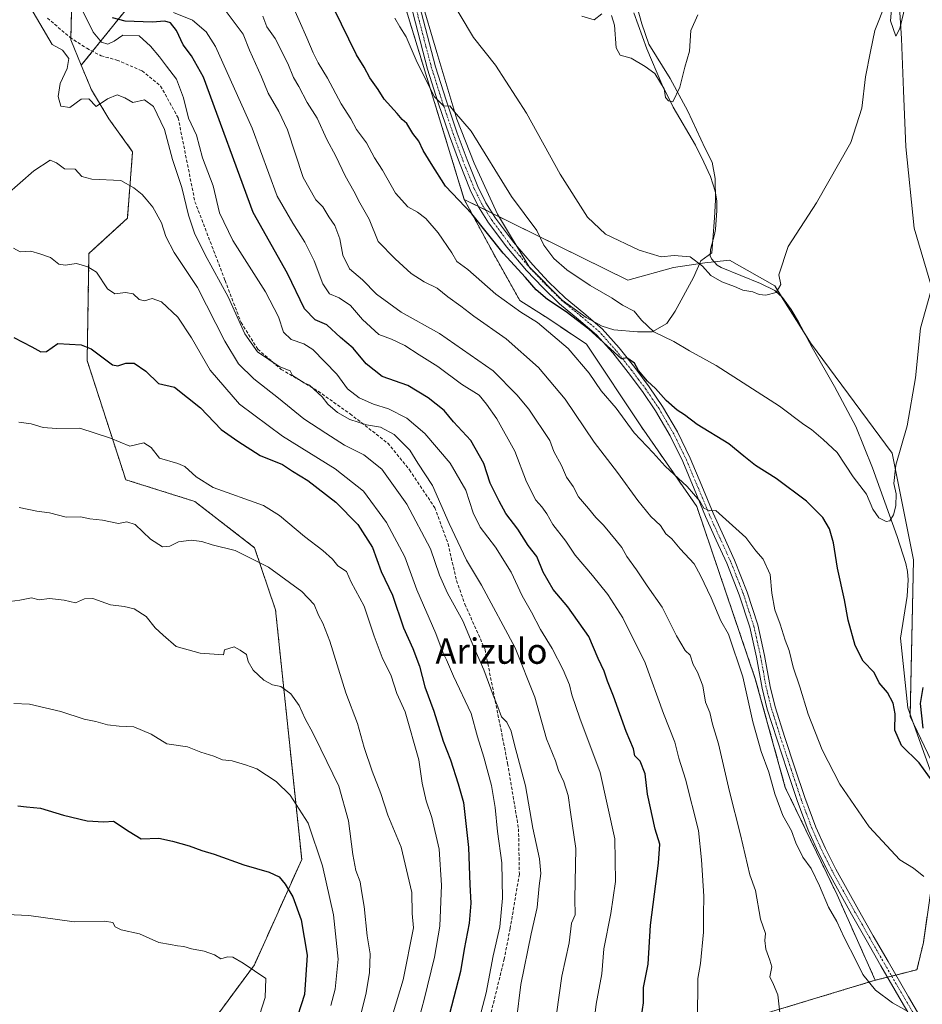
# Model space of a CAD drawing. Units: metres. Extents: x 590113 to 593552, y 4749843 to 4752202.
# Drawn here: x 590576 to 590861, y 4750367 to 4750678 of the extents above; entities that cross this region are included whole.
import ezdxf
from ezdxf.enums import TextEntityAlignment as Align

# ---------------------------------------------------------------- set-up
doc = ezdxf.new("R2010")
doc.units = ezdxf.units.M
doc.header["$MEASUREMENT"] = 0
for name, pattern in [('TRAZO_Y_PUNTO', [1, 0.5, -0.25, 0, -0.25]), ('TRAZOS', [0.75, 0.5, -0.25]), ('TRAZOSX2', [1.5, 1, -0.5])]:
    doc.linetypes.add(name, pattern=pattern)
for name, color, linetype, lineweight in [('Arbolado forestal', 92, 'TRAZOS', 0), ('Arbolado forestal CxS', 92, 'Continuous', 0), ('Camino', 19, 'Continuous', 0), ('Camino Cxs', 19, 'Continuous', 0), ('Camino eje', 39, 'TRAZO_Y_PUNTO', 13), ('Corriente natural lineal', 142, 'Continuous', 13), ('Curva de nivel maestra', 36, 'Continuous', 30), ('Curva de nivel normal', 36, 'Continuous', 0), ('Espacio natural protegido', 2, 'Continuous', 13), ('Espacio natural protegido CxS', 2, 'Continuous', 0), ('Pastizal CxS', 92, 'Continuous', 0), ('Senda', 19, 'TRAZOSX2', 0), ('Suelo desnudo', 252, 'Continuous', 0), ('Suelo desnudo CxS', 43, 'Continuous', 0), ('Texto cartográfico', 19, 'Continuous', 0)]:
    doc.layers.add(name, color=color, linetype=linetype, lineweight=lineweight)
doc.styles.add('Arial', font='arial.ttf', dxfattribs={"height": 0.2})

# ---------------------------------------------------------------- blocks, each defined once
blk = doc.blocks.new('*U150')
at = {"layer": 'Arbolado forestal CxS', "color": 92, "linetype": 'Continuous', "lineweight": 0}
blk.add_polyline3d([(590806.36, 4750362.89, 541.5), (590845.97, 4750374.86, 534.45), (590859.13, 4750378.2, 532.66), (590861.16, 4750386.82, 531.98)], dxfattribs=at)
blk = doc.blocks.new('*U190')
at = {"layer": 'Curva de nivel maestra', "color": 36, "linetype": 'Continuous', "lineweight": 30}
blk.add_polyline3d([(590574.1, 4750577.76, 575), (590579.77, 4750574.8, 575), (590582.64, 4750573.18, 575), (590584.44, 4750573.28, 575), (590588.03, 4750575.8, 575), (590595.32, 4750575.38, 575), (590598.52, 4750574.14, 575), (590605.28, 4750569.13, 575), (590606.9, 4750568.76, 575), (590609.42, 4750569.56, 575), (590612.1, 4750569.61, 575), (590615.77, 4750567.04, 575), (590619.79, 4750563.23, 575), (590624.82, 4750562.01, 575), (590633.03, 4750555.5, 575), (590639.51, 4750548.68, 575), (590644.84, 4750544.96, 575), (590651.9, 4750540.42, 575), (590658.85, 4750537.66, 575), (590662.05, 4750535.48, 575), (590666.87, 4750532.54, 575), (590675.7, 4750525.75, 575), (590682.65, 4750518.67, 575), (590687.26, 4750511.41, 575), (590690.04, 4750503.87, 575), (590693.6, 4750496.4, 575), (590697.08, 4750486.13, 575), (590700.06, 4750479.55, 575), (590702.18, 4750473.94, 575), (590703.82, 4750467.47, 575), (590706.67, 4750459.74, 575), (590709.59, 4750450.3, 575), (590711.92, 4750444.46, 575), (590714.36, 4750436.89, 575), (590715.97, 4750430.95, 575), (590717.63, 4750416.76, 575), (590718.04, 4750405.04, 575), (590718.35, 4750399.24, 575), (590717.82, 4750392.91, 575), (590716.28, 4750384.67, 575), (590715.04, 4750377.58, 575), (590711.45, 4750363.88, 575)], dxfattribs=at)

msp = doc.modelspace()

# ---------------------------------------------------------------- linework, layer by layer
at = {"layer": 'Arbolado forestal', "color": 92, "linetype": 'TRAZOS', "lineweight": 0}
for points in [[(590677.55, 4750743.3, 515.01), (590656.97, 4750730.4, 520.35), (590652.33, 4750704.59, 524.25), (590638.68, 4750699.36, 530.14), (590624.06, 4750691.49, 535.49), (590610.58, 4750682.49, 544.07), (590598.94, 4750668.03, 556.39), (590595.39, 4750663.61, 557.46)], [(590716.26, 4750621.28, 524.48), (590690.09, 4750706.63, 516.41), (590677.55, 4750743.3, 515.01)], [(590595.39, 4750663.61, 557.46), (590598.62, 4750655.84, 558.84), (590604.14, 4750646.67, 561.71), (590611.6, 4750636.35, 563.16), (590609.94, 4750615.34, 566.49), (590597.83, 4750604.24, 568.97), (590597.25, 4750570.4, 575.75), (590609.42, 4750532.84, 582.09), (590631.21, 4750525.96, 582.13), (590650.08, 4750511.38, 584), (590656.7, 4750491.73, 586.62), (590664.96, 4750413, 597.06), (590650.04, 4750379.75, 604.62), (590624.83, 4750345.57, 610.94), (590612.45, 4750319.99, 615.33), (590592.75, 4750277.93, 622.76), (590573, 4750242.46, 630.25), (590550.06, 4750228.7, 632.48), (590551.22, 4750212.57, 634.95), (590551.53, 4750208.36, 635.6)], [(590845.96, 4750374.86, 534.45), (590833.92, 4750401.81, 533.95), (590817.58, 4750435.7, 533.92), (590808.11, 4750470.01, 533.61), (590789.63, 4750524.39, 530.57), (590772.15, 4750549.56, 528.77), (590754.86, 4750575.56, 527.27), (590742.98, 4750583.59, 528), (590733.83, 4750589.36, 528.42), (590725.77, 4750603.66, 525.94), (590716.26, 4750621.28, 524.48)], [(590845.96, 4750374.86, 534.45), (590849.83, 4750375.84, 533.94), (590851.14, 4750376.17, 533.79), (590852.46, 4750376.51, 533.66), (590859.13, 4750378.2, 532.66), (590861.16, 4750386.82, 531.98), (590863.04, 4750399.99, 530.6), (590864.42, 4750409.62, 528.75), (590866.25, 4750409.47, 528.08), (590870.82, 4750409.09, 528.54), (590872.76, 4750408.92, 528.97)], [(590699.09, 4750192.06, 574.66), (590712.61, 4750197.46, 570.13), (590714.18, 4750218.98, 566.91), (590734.3, 4750242.19, 561.7), (590757.91, 4750280.4, 553.64), (590785.33, 4750340.26, 545.33), (590806.36, 4750362.89, 541.5), (590845.96, 4750374.86, 534.45)], [(590699.09, 4750192.06, 574.66), (590712.61, 4750197.46, 570.13), (590714.18, 4750218.98, 566.91), (590734.3, 4750242.19, 561.7), (590757.91, 4750280.4, 553.64), (590785.33, 4750340.26, 545.33), (590806.36, 4750362.89, 541.5), (590845.96, 4750374.86, 534.45)]]:
    msp.add_polyline3d(points, dxfattribs=at)
at = {"layer": 'Arbolado forestal CxS', "color": 92, "linetype": 'Continuous', "lineweight": 0}
for points in [[(590690.09, 4750706.63, 516.41), (590716.26, 4750621.28, 524.48), (590716.26, 4750621.28, 524.48), (590725.77, 4750603.66, 525.94), (590733.83, 4750589.36, 528.42), (590742.98, 4750583.59, 528), (590754.86, 4750575.56, 527.27), (590772.15, 4750549.56, 528.77), (590789.63, 4750524.39, 530.57), (590808.11, 4750470.01, 533.61), (590817.58, 4750435.7, 533.92), (590833.92, 4750401.81, 533.95), (590845.97, 4750374.86, 534.45), (590806.36, 4750362.89, 541.5)], [(590573, 4750242.46, 630.25), (590592.75, 4750277.93, 622.76), (590612.45, 4750319.99, 615.33), (590624.83, 4750345.57, 610.94), (590650.04, 4750379.75, 604.62), (590664.96, 4750413, 597.06), (590656.7, 4750491.73, 586.62), (590650.08, 4750511.38, 584), (590631.21, 4750525.96, 582.13), (590609.42, 4750532.84, 582.09), (590597.25, 4750570.4, 575.75), (590597.83, 4750604.24, 568.97), (590609.94, 4750615.34, 566.49), (590611.6, 4750636.35, 563.16), (590604.14, 4750646.67, 561.71), (590598.62, 4750655.84, 558.84), (590595.39, 4750663.61, 557.46), (590610.58, 4750682.49, 544.07)]]:
    msp.add_polyline3d(points, dxfattribs=at)
at = {"layer": 'Camino', "color": 19, "linetype": 'Continuous', "lineweight": 0}
for points in [[(590860.63, 4750357.36, 535.32), (590854.19, 4750368.36, 534.64), (590847.74, 4750379.42, 533.75), (590843.07, 4750387.58, 533.58), (590838.42, 4750395.76, 533.83), (590831.27, 4750408.66, 533.41), (590827.9, 4750415.32, 533.62), (590824.82, 4750422.19, 533.47), (590821.3, 4750431.64, 532.91), (590818.14, 4750441.1, 533.27), (590814.96, 4750450.7, 533.06), (590811.89, 4750460.43, 532.82), (590810.25, 4750467.03, 532.96), (590808.49, 4750476.84, 533.12), (590806.37, 4750486.33, 532.46), (590803.06, 4750496.5, 532.76), (590799.13, 4750506.46, 532.29), (590795.8, 4750513.78, 531.18), (590792.42, 4750521.22, 530.76), (590788.79, 4750529.94, 529.52), (590785.2, 4750538.53, 527.79), (590781.21, 4750546.68, 526.75), (590776.61, 4750554.56, 525.9), (590772.47, 4750560.66, 525.62), (590768.02, 4750566.62, 525.29), (590763.13, 4750572.82, 525.19), (590757.98, 4750578.58, 525.01), (590752.33, 4750583.38, 524.8), (590746.32, 4750588.3, 524.46), (590741.02, 4750593.5, 524.24), (590735.95, 4750598.87, 523.89), (590729.71, 4750606.18, 524.22), (590723.94, 4750613.93, 523.71), (590720.77, 4750618.98, 523.34), (590718.14, 4750624.31, 523.02), (590714.71, 4750632.82, 522.39), (590711.6, 4750641.35, 521.06), (590708.05, 4750651.81, 520.22), (590704.7, 4750662.38, 519.19), (590700.87, 4750677.01, 517.63), (590697.14, 4750691.56, 517.1)], [(590699.66, 4750692.25, 516.75), (590703.4, 4750677.67, 517.1), (590707.21, 4750663.1, 518.37), (590710.52, 4750652.62, 519.75), (590714.07, 4750642.22, 520.8), (590717.14, 4750633.76, 521.55), (590720.52, 4750625.37, 522.3), (590723.05, 4750620.26, 522.46), (590726.1, 4750615.41, 522.9), (590731.75, 4750607.81, 523.63), (590737.89, 4750600.61, 523.09), (590742.88, 4750595.33, 523.24), (590748.06, 4750590.25, 523.62), (590754, 4750585.39, 524.07), (590759.81, 4750580.45, 524.16), (590765.13, 4750574.5, 524.62), (590770.09, 4750568.2, 524.77), (590774.6, 4750562.18, 525.01), (590778.82, 4750555.95, 525.23), (590783.51, 4750547.91, 526.29), (590787.58, 4750539.61, 527.26), (590791.2, 4750530.94, 528.53), (590794.81, 4750522.26, 530.15), (590798.17, 4750514.86, 530.73), (590801.53, 4750507.48, 531.92), (590805.52, 4750497.38, 532.21), (590808.89, 4750487.02, 531.83), (590811.04, 4750477.35, 532.35), (590812.8, 4750467.57, 532.21), (590814.41, 4750461.14, 532.36), (590817.44, 4750451.51, 532.39), (590820.62, 4750441.92, 532.61), (590823.76, 4750432.5, 532.45), (590827.24, 4750423.18, 532.72), (590830.25, 4750416.45, 533.12), (590833.57, 4750409.88, 533.07), (590840.7, 4750397.04, 533.34), (590845.33, 4750388.87, 533.29), (590850, 4750380.73, 533.4), (590856.44, 4750369.68, 534.25), (590862.9, 4750358.64, 534.86)]]:
    msp.add_polyline3d(points, dxfattribs=at)
at = {"layer": 'Camino Cxs', "color": 19, "linetype": 'Continuous', "lineweight": 0}
for points in [[(590860.63, 4750357.36, 535.32), (590854.19, 4750368.36, 534.64), (590847.74, 4750379.42, 533.75), (590843.07, 4750387.58, 533.58), (590838.42, 4750395.76, 533.83), (590831.27, 4750408.66, 533.41), (590827.9, 4750415.32, 533.62), (590824.82, 4750422.19, 533.47), (590821.3, 4750431.64, 532.91), (590818.14, 4750441.1, 533.27), (590814.96, 4750450.7, 533.06), (590811.89, 4750460.43, 532.82), (590810.25, 4750467.03, 532.96), (590808.49, 4750476.84, 533.12), (590806.37, 4750486.33, 532.46), (590803.06, 4750496.5, 532.76), (590799.13, 4750506.46, 532.29), (590795.8, 4750513.78, 531.18), (590792.42, 4750521.22, 530.76), (590788.79, 4750529.94, 529.52), (590785.2, 4750538.53, 527.79), (590781.21, 4750546.68, 526.75), (590776.61, 4750554.56, 525.9), (590772.47, 4750560.66, 525.62), (590768.02, 4750566.62, 525.29), (590763.13, 4750572.82, 525.19), (590757.98, 4750578.58, 525.01), (590752.33, 4750583.38, 524.8), (590746.32, 4750588.3, 524.46), (590741.02, 4750593.5, 524.24), (590735.95, 4750598.87, 523.89), (590729.71, 4750606.18, 524.22), (590723.94, 4750613.93, 523.71), (590720.77, 4750618.98, 523.34), (590718.14, 4750624.31, 523.02), (590714.71, 4750632.82, 522.39), (590711.6, 4750641.35, 521.06), (590708.05, 4750651.81, 520.22), (590704.7, 4750662.38, 519.19), (590700.87, 4750677.01, 517.63), (590697.14, 4750691.56, 517.1)], [(590699.66, 4750692.25, 516.75), (590703.4, 4750677.67, 517.1), (590707.21, 4750663.1, 518.37), (590710.52, 4750652.62, 519.75), (590714.07, 4750642.22, 520.8), (590717.14, 4750633.76, 521.55), (590720.52, 4750625.37, 522.3), (590723.05, 4750620.26, 522.46), (590726.1, 4750615.41, 522.9), (590731.75, 4750607.81, 523.63), (590737.89, 4750600.61, 523.09), (590742.88, 4750595.33, 523.24), (590748.06, 4750590.25, 523.62), (590754, 4750585.39, 524.07), (590759.81, 4750580.45, 524.16), (590765.13, 4750574.5, 524.62), (590770.09, 4750568.2, 524.77), (590774.6, 4750562.18, 525.01), (590778.82, 4750555.95, 525.23), (590783.51, 4750547.91, 526.29), (590787.58, 4750539.61, 527.26), (590791.2, 4750530.94, 528.53), (590794.81, 4750522.26, 530.15), (590798.17, 4750514.86, 530.73), (590801.53, 4750507.48, 531.92), (590805.52, 4750497.38, 532.21), (590808.89, 4750487.02, 531.83), (590811.04, 4750477.35, 532.35), (590812.8, 4750467.57, 532.21), (590814.41, 4750461.14, 532.36), (590817.44, 4750451.51, 532.39), (590820.62, 4750441.92, 532.61), (590823.76, 4750432.5, 532.45), (590827.24, 4750423.18, 532.72), (590830.25, 4750416.45, 533.12), (590833.57, 4750409.88, 533.07), (590840.7, 4750397.04, 533.34), (590845.33, 4750388.87, 533.29), (590850, 4750380.73, 533.4), (590856.44, 4750369.68, 534.25), (590862.9, 4750358.64, 534.86)]]:
    msp.add_polyline3d(points, dxfattribs=at)
at = {"layer": 'Camino eje', "color": 39, "linetype": 'TRAZO_Y_PUNTO', "lineweight": 13}
msp.add_polyline3d([(590861.77, 4750358, 535.05), (590855.32, 4750369.02, 534.43), (590848.87, 4750380.08, 533.58), (590846.54, 4750384.16, 533.47), (590844.2, 4750388.23, 533.42), (590841.89, 4750392.31, 533.43), (590839.56, 4750396.4, 533.56), (590836, 4750402.82, 533.41), (590832.42, 4750409.27, 533.22), (590830.76, 4750412.56, 533.27), (590829.08, 4750415.89, 533.36), (590827.57, 4750419.25, 533.21), (590826.03, 4750422.69, 533.06), (590824.27, 4750427.41, 532.95), (590822.53, 4750432.07, 532.66), (590820.95, 4750436.8, 532.78), (590819.38, 4750441.51, 532.93), (590816.2, 4750451.11, 532.74), (590814.69, 4750455.92, 532.76), (590813.15, 4750460.79, 532.6), (590812.35, 4750464, 532.51), (590811.53, 4750467.3, 532.47), (590810.65, 4750472.21, 532.65), (590809.77, 4750477.1, 532.73), (590808.71, 4750481.84, 532.5), (590807.63, 4750486.68, 532.15), (590804.29, 4750496.94, 532.46), (590802.3, 4750501.99, 532.14), (590800.33, 4750506.97, 532.09), (590796.99, 4750514.32, 530.88), (590793.62, 4750521.74, 530.43), (590790, 4750530.44, 529.01), (590786.39, 4750539.07, 527.39), (590784.4, 4750543.15, 527.12), (590782.36, 4750547.3, 526.49), (590777.72, 4750555.26, 525.61), (590775.61, 4750558.37, 525.63), (590773.54, 4750561.42, 525.32), (590771.28, 4750564.43, 525.16), (590769.06, 4750567.41, 525.01), (590766.61, 4750570.51, 524.89), (590764.13, 4750573.66, 524.91), (590758.9, 4750579.52, 524.62), (590753.17, 4750584.39, 524.45), (590747.19, 4750589.28, 524.01), (590741.95, 4750594.42, 523.77), (590736.92, 4750599.74, 523.5), (590733.85, 4750603.34, 523.47), (590730.73, 4750607, 523.89), (590727.91, 4750610.8, 523.86), (590725.02, 4750614.67, 523.31), (590723.5, 4750617.1, 523.01), (590721.91, 4750619.62, 522.83), (590720.6, 4750622.29, 522.83), (590719.33, 4750624.84, 522.64), (590715.93, 4750633.29, 521.89), (590714.37, 4750637.56, 521.58), (590712.84, 4750641.79, 520.92), (590711.06, 4750646.99, 520.42), (590709.29, 4750652.22, 519.96), (590707.63, 4750657.46, 518.98), (590705.96, 4750662.74, 518.68), (590704.04, 4750670.06, 517.96), (590702.14, 4750677.34, 517.23), (590698.4, 4750691.91, 516.91)], dxfattribs=at)
at = {"layer": 'Corriente natural lineal', "color": 142, "linetype": 'Continuous', "lineweight": 13}
msp.add_polyline3d([(590865.67, 4750434.46, 525.21), (590856.25, 4750460.82, 523.88), (590853.91, 4750482.79, 522.96), (590856, 4750496.09, 522.25), (590856.34, 4750501.24, 521.54), (590856.16, 4750503.82, 521.22), (590855.64, 4750506.36, 521.02), (590852.86, 4750514.91, 520.56), (590845.09, 4750536.58, 518.6), (590839.82, 4750549.63, 517.94), (590833.15, 4750562.25, 517.4), (590826.02, 4750574.6, 516.15), (590821.74, 4750582.65, 515.87), (590819.43, 4750586.58, 515.57), (590816.7, 4750590.33, 515.16), (590814.24, 4750592.52, 514.93), (590809.78, 4750594.72, 514.57), (590797.31, 4750599.77, 513.95), (590796.07, 4750600.57, 514.01), (590794.28, 4750602.57, 514.01), (590793.89, 4750603.45, 513.91), (590793.95, 4750605.51, 513.67), (590795.27, 4750610.21, 513.26), (590795.52, 4750611.82, 513.17), (590795.95, 4750617.78, 512.84), (590795.94, 4750620.88, 512.66), (590795.49, 4750623.85, 512.47), (590793.94, 4750628.5, 511.97), (590791.9, 4750633.05, 511.38), (590789.19, 4750638.46, 511.23), (590782.23, 4750650.35, 510.24), (590778.65, 4750657.62, 510.04), (590773.9, 4750668.78, 509.41), (590769.75, 4750680.17, 508.64)], dxfattribs=at)
at = {"layer": 'Curva de nivel maestra', "color": 36, "linetype": 'Continuous', "lineweight": 30}
for points in [[(590863.87, 4750437.78, 525), (590859.79, 4750443.48, 525), (590854.24, 4750448.94, 525), (590852.14, 4750453.82, 525), (590852.21, 4750458.98, 525), (590851.58, 4750462.32, 525), (590849.79, 4750465.68, 525), (590847.24, 4750468.7, 525), (590845.57, 4750472.03, 525), (590842.17, 4750475.6, 525), (590839.64, 4750480.46, 525), (590837.43, 4750488.53, 525), (590836.27, 4750494.88, 525), (590834.06, 4750504.88, 525), (590832.74, 4750512.87, 525), (590831.57, 4750517.38, 525), (590829.39, 4750520.93, 525), (590824.31, 4750526.03, 525), (590814.73, 4750533.16, 525), (590808.19, 4750537.35, 525), (590804.46, 4750540.23, 525), (590799.76, 4750544.14, 525), (590789.74, 4750550.23, 525), (590785.79, 4750553.31, 525), (590783.46, 4750554.78, 525), (590779.95, 4750557.79, 525), (590776.66, 4750561.65, 525), (590774.11, 4750563.98, 525), (590771.22, 4750567.27, 525), (590769.96, 4750569.58, 525), (590767.56, 4750571.31, 525), (590765.89, 4750571, 525), (590755.54, 4750580.32, 525), (590748.4, 4750585.85, 525), (590742.57, 4750589.68, 525), (590738.99, 4750592.77, 525), (590735.58, 4750596.69, 525), (590728.53, 4750604.31, 525), (590718.61, 4750616.73, 525), (590710.35, 4750625.47, 525), (590705.81, 4750632.59, 525), (590703.29, 4750636.74, 525), (590701.88, 4750639.66, 525), (590700.03, 4750642.14, 525), (590698.1, 4750645.22, 525), (590696.71, 4750646.49, 525), (590695.06, 4750648.45, 525), (590690.96, 4750652.9, 525), (590689.11, 4750655.93, 525), (590686.51, 4750659.65, 525), (590684.62, 4750663.02, 525), (590682.2, 4750666.89, 525), (590675.07, 4750681.54, 525)], [(590771.84, 4750361.44, 550), (590772.79, 4750367.78, 550), (590772.79, 4750372.54, 550), (590774.3, 4750379.96, 550), (590775.06, 4750392.29, 550), (590777.56, 4750411.84, 550), (590777.99, 4750417.81, 550), (590776.52, 4750422.57, 550), (590774.05, 4750433.6, 550), (590773.37, 4750440.04, 550), (590771.75, 4750444.01, 550), (590770.14, 4750445.7, 550), (590769.71, 4750447.88, 550), (590767.34, 4750453.39, 550), (590763.39, 4750464.51, 550), (590761.47, 4750469.26, 550), (590760.41, 4750472.38, 550), (590758.56, 4750476.38, 550), (590755.52, 4750483.31, 550), (590748.94, 4750492.68, 550), (590744.31, 4750498.2, 550), (590741.21, 4750503.62, 550), (590739.14, 4750508.6, 550), (590736.46, 4750512.09, 550), (590733.2, 4750517.19, 550), (590729.38, 4750522.16, 550), (590727.28, 4750526.06, 550), (590724.47, 4750531.72, 550), (590722.43, 4750537.92, 550), (590718.36, 4750545.22, 550), (590712.82, 4750551.08, 550), (590709.88, 4750554.66, 550), (590704.92, 4750558.7, 550), (590698.46, 4750562.57, 550), (590690.32, 4750565.44, 550), (590685.26, 4750569.38, 550), (590681.22, 4750574.33, 550), (590677.24, 4750577.68, 550), (590672.91, 4750581.68, 550), (590669.19, 4750583.28, 550), (590665.81, 4750586.77, 550), (590660.5, 4750597.87, 550), (590649.68, 4750617.21, 550), (590633.98, 4750659.88, 550), (590630.15, 4750666.58, 550), (590627.54, 4750670.12, 550), (590625.41, 4750674.55, 550), (590623.57, 4750677, 550), (590621.78, 4750677.55, 550), (590617.82, 4750677.22, 550), (590609.21, 4750677.5, 550), (590605.2, 4750678.6, 550)], [(590860.93, 4750467.28, 525), (590860.12, 4750462.21, 525), (590860.94, 4750454.46, 525)], [(590575.42, 4750429.93, 600), (590578.12, 4750429.56, 600), (590582.5, 4750429.12, 600), (590589.78, 4750426.96, 600), (590597.28, 4750425.22, 600), (590602.47, 4750424.82, 600), (590605.59, 4750425.04, 600), (590610.49, 4750421.79, 600), (590614.32, 4750419.53, 600), (590619.92, 4750419.75, 600), (590624.22, 4750418.77, 600), (590629.44, 4750417.33, 600), (590633.44, 4750415.84, 600), (590637.33, 4750414.7, 600), (590646.66, 4750411.3, 600), (590654.67, 4750408.96, 600), (590657.81, 4750407.46, 600), (590659.78, 4750405.23, 600), (590662.11, 4750401.22, 600), (590664.77, 4750393.88, 600), (590666.69, 4750382.76, 600), (590665.79, 4750370.4, 600), (590662.54, 4750360.26, 600)]]:
    msp.add_polyline3d(points, dxfattribs=at)
at = {"layer": 'Curva de nivel normal', "color": 36, "linetype": 'Continuous', "lineweight": 0}
for points in [[(590849.33, 4750683.34, 515), (590845.84, 4750674.6, 515), (590844.41, 4750667.96, 515), (590842.93, 4750660.01, 515), (590841.73, 4750650.04, 515), (590838.23, 4750639.21, 515), (590827.42, 4750620.21, 515), (590818.52, 4750606.38, 515), (590815.57, 4750597.54, 515), (590816.18, 4750594.44, 515), (590814.68, 4750591.93, 515), (590811.41, 4750591.03, 515), (590809.36, 4750591.25, 515), (590807.36, 4750592.08, 515), (590804.14, 4750592.7, 515), (590801.54, 4750593.82, 515), (590797.56, 4750595.26, 515), (590794.03, 4750597.28, 515), (590791.45, 4750600.26, 515), (590787.58, 4750603.13, 515), (590782.49, 4750603.6, 515), (590778.43, 4750603.21, 515), (590771.45, 4750605.23, 515), (590760.87, 4750610.32, 515), (590755.12, 4750615.67, 515), (590746.57, 4750629.26, 515), (590735.92, 4750648.55, 515), (590726.15, 4750663.67, 515), (590719.2, 4750672.37, 515), (590710.45, 4750687.14, 515)], [(590745.36, 4750364.15, 560), (590747.1, 4750376.19, 560), (590749.39, 4750386.72, 560), (590750.12, 4750392.88, 560), (590751.26, 4750395.55, 560), (590751.17, 4750400.61, 560), (590751.46, 4750416.41, 560), (590749.83, 4750427.95, 560), (590749.01, 4750433.14, 560), (590747.67, 4750437.45, 560), (590746.05, 4750441.01, 560), (590745.02, 4750444.16, 560), (590742.21, 4750451.04, 560), (590738.49, 4750464.2, 560), (590732.3, 4750479.77, 560), (590721.74, 4750499.55, 560), (590716.96, 4750507.42, 560), (590711.51, 4750518.96, 560), (590706.23, 4750531.01, 560), (590701.62, 4750538.06, 560), (590699.04, 4750542.19, 560), (590694.14, 4750547.08, 560), (590689.86, 4750549.4, 560), (590685.45, 4750550.18, 560), (590680.18, 4750551.87, 560), (590676.26, 4750554.08, 560), (590673.24, 4750556.68, 560), (590671.43, 4750558.99, 560), (590667.46, 4750562.62, 560), (590665.69, 4750563.45, 560), (590662.06, 4750565.71, 560), (590661.27, 4750567.2, 560), (590657.84, 4750568.56, 560), (590650.97, 4750573.23, 560), (590647.06, 4750578.83, 560), (590641.73, 4750590.57, 560), (590634.46, 4750603.84, 560), (590631.08, 4750610.66, 560), (590629.28, 4750616.36, 560), (590627.18, 4750625.02, 560), (590624.14, 4750633.87, 560), (590621.62, 4750643.38, 560), (590618.2, 4750650.63, 560), (590615.3, 4750652.74, 560), (590611.63, 4750651.83, 560), (590609.13, 4750653.3, 560), (590606.72, 4750654.26, 560), (590603.62, 4750653, 560), (590600.1, 4750650.62, 560), (590597.75, 4750653.02, 560), (590595.35, 4750652.91, 560), (590591.8, 4750650.26, 560), (590588.93, 4750650.7, 560), (590588.07, 4750653.75, 560), (590588.77, 4750657.83, 560), (590590.96, 4750662.63, 560), (590591.42, 4750665.71, 560), (590589.45, 4750668.34, 560), (590586.22, 4750670.19, 560), (590578.41, 4750683.41, 560)], [(590757.3, 4750362.17, 555), (590757.86, 4750367.28, 555), (590759.72, 4750376.94, 555), (590760.31, 4750384.83, 555), (590762.53, 4750395.95, 555), (590763.97, 4750406.07, 555), (590763.75, 4750419.53, 555), (590759.16, 4750440.46, 555), (590752.75, 4750457.53, 555), (590750.16, 4750464.89, 555), (590749.47, 4750468.05, 555), (590747.48, 4750472.84, 555), (590744.01, 4750479.55, 555), (590740.31, 4750485.56, 555), (590737.44, 4750491.05, 555), (590734.5, 4750496.18, 555), (590731.07, 4750503.6, 555), (590726.08, 4750511.58, 555), (590721.3, 4750517.84, 555), (590719.09, 4750522.35, 555), (590716.8, 4750529.54, 555), (590711.86, 4750538.06, 555), (590703.81, 4750547.42, 555), (590698.16, 4750552.28, 555), (590692.32, 4750555.24, 555), (590687.63, 4750556.64, 555), (590683.09, 4750558.67, 555), (590679.45, 4750561.56, 555), (590676.01, 4750566.11, 555), (590668.48, 4750573.92, 555), (590665.6, 4750575.7, 555), (590661.66, 4750577.09, 555), (590659.18, 4750579.42, 555), (590657.6, 4750584.26, 555), (590653.52, 4750592.09, 555), (590643.23, 4750608.33, 555), (590638.98, 4750617.1, 555), (590637.06, 4750625.58, 555), (590633.66, 4750634.45, 555), (590631.75, 4750641.52, 555), (590629.23, 4750646.98, 555), (590627.68, 4750653.39, 555), (590625.49, 4750659.24, 555), (590622.26, 4750663.36, 555), (590620.12, 4750666.33, 555), (590617.21, 4750669.65, 555), (590613.7, 4750672.87, 555), (590608.53, 4750673.12, 555), (590605.77, 4750671.27, 555), (590603.77, 4750670.3, 555), (590601.77, 4750670.87, 555), (590599.2, 4750674.04, 555), (590594.97, 4750682.63, 555)], [(590815.82, 4750364.61, 540), (590815.17, 4750370.3, 540), (590813.82, 4750373.56, 540), (590812.65, 4750375.91, 540), (590813.33, 4750379.07, 540), (590812.7, 4750381.16, 540), (590811.4, 4750384.65, 540), (590811.16, 4750387.46, 540), (590811.33, 4750389.58, 540), (590809.76, 4750394.16, 540), (590808.12, 4750403.22, 540), (590806.37, 4750408.16, 540), (590803.46, 4750420.76, 540), (590799.94, 4750434.4, 540), (590796.49, 4750449.51, 540), (590794.6, 4750455.64, 540), (590793.71, 4750459.39, 540), (590792.42, 4750462.64, 540), (590791.5, 4750467.81, 540), (590789.86, 4750472.09, 540), (590788.51, 4750474.54, 540), (590787.53, 4750477.44, 540), (590785.98, 4750478.96, 540), (590783.27, 4750483.59, 540), (590778.67, 4750492.59, 540), (590773.95, 4750499.38, 540), (590770.6, 4750504.41, 540), (590767.52, 4750508.64, 540), (590766, 4750511.45, 540), (590764.16, 4750513.61, 540), (590760.22, 4750518.5, 540), (590757.75, 4750520.86, 540), (590755.45, 4750523.76, 540), (590752.36, 4750527.41, 540), (590750.63, 4750530.64, 540), (590748.55, 4750533.66, 540), (590746.93, 4750537.29, 540), (590744.54, 4750541.7, 540), (590743.3, 4750545.24, 540), (590736.66, 4750555.11, 540), (590732.82, 4750559.6, 540), (590725.4, 4750567.18, 540), (590708.49, 4750578.94, 540), (590696.3, 4750585.75, 540), (590688.56, 4750591.34, 540), (590684.14, 4750595.92, 540), (590679.99, 4750599.43, 540), (590677.95, 4750603.73, 540), (590677, 4750608.85, 540), (590675.38, 4750613.09, 540), (590673.57, 4750615.74, 540), (590671.63, 4750618.9, 540), (590669.4, 4750621.18, 540), (590665.39, 4750628.21, 540), (590660.5, 4750643.29, 540), (590657.71, 4750648.99, 540), (590654.36, 4750654.8, 540), (590652.23, 4750660, 540), (590648.45, 4750668.36, 540), (590646.48, 4750673.47, 540), (590640.78, 4750681.04, 540)], [(590661.77, 4750683.24, 530), (590666.56, 4750672.33, 530), (590668.55, 4750667.55, 530), (590670.11, 4750664.43, 530), (590673.12, 4750659.55, 530), (590677.45, 4750651.48, 530), (590680.47, 4750646.73, 530), (590682.24, 4750643.36, 530), (590685.36, 4750639.14, 530), (590687.94, 4750634.39, 530), (590690.43, 4750630.54, 530), (590694.52, 4750623.3, 530), (590698.47, 4750618.92, 530), (590701.52, 4750617.3, 530), (590704.16, 4750615.22, 530), (590708, 4750610.7, 530), (590712.29, 4750604.48, 530), (590713.94, 4750601.73, 530), (590717.42, 4750599.15, 530), (590726.25, 4750591.4, 530), (590734.14, 4750585.74, 530), (590739.37, 4750582.44, 530), (590749.07, 4750574.19, 530), (590755.66, 4750566.44, 530), (590759.49, 4750560.93, 530), (590764.25, 4750555.36, 530), (590769.89, 4750547.67, 530), (590775.87, 4750541.31, 530), (590779.65, 4750537.1, 530), (590786.6, 4750530.72, 530), (590790.57, 4750526.01, 530), (590791.88, 4750523.86, 530), (590793.76, 4750523, 530), (590795.69, 4750523.1, 530), (590805.08, 4750514.63, 530), (590808.26, 4750510.38, 530), (590810.63, 4750507.75, 530), (590812.75, 4750502.87, 530), (590813.31, 4750497.03, 530), (590814.31, 4750491.78, 530), (590815.97, 4750487.2, 530), (590817.56, 4750482.14, 530), (590818.8, 4750478.89, 530), (590820.09, 4750473.7, 530), (590822.12, 4750467.48, 530), (590824.77, 4750458.86, 530), (590829.21, 4750447.58, 530), (590834.75, 4750436.74, 530), (590844.02, 4750423.28, 530), (590853.72, 4750412.88, 530), (590858, 4750410.22, 530), (590861.26, 4750407.64, 530)], [(590855.52, 4750682.66, 515), (590853.69, 4750675.21, 515), (590852.46, 4750672.79, 515), (590850.76, 4750677.65, 515), (590851.06, 4750681.32, 515)], [(590789.8, 4750362.52, 545), (590790, 4750370.79, 545), (590789.93, 4750375.39, 545), (590790.76, 4750380.17, 545), (590791.76, 4750390.04, 545), (590791.76, 4750395.55, 545), (590791.84, 4750401.41, 545), (590791.18, 4750412.91, 545), (590790.22, 4750422.08, 545), (590786.08, 4750438.33, 545), (590783.95, 4750445, 545), (590782.73, 4750450.03, 545), (590779.14, 4750459, 545), (590773.37, 4750475.04, 545), (590766.32, 4750489.26, 545), (590761.58, 4750496.58, 545), (590756.77, 4750502.56, 545), (590751.31, 4750509.02, 545), (590748.3, 4750513.41, 545), (590744.23, 4750518.68, 545), (590742.29, 4750522.07, 545), (590740.72, 4750524.26, 545), (590738.89, 4750526.36, 545), (590735.88, 4750532.21, 545), (590732.26, 4750541.87, 545), (590726.56, 4750552.07, 545), (590723.23, 4750556.66, 545), (590720.98, 4750559.56, 545), (590715.38, 4750563.02, 545), (590707.87, 4750568.55, 545), (590702, 4750572.21, 545), (590697.48, 4750575.15, 545), (590693.25, 4750577.21, 545), (590689.3, 4750578.7, 545), (590684.18, 4750583.34, 545), (590680.35, 4750587.8, 545), (590676.74, 4750590.18, 545), (590673.74, 4750591.5, 545), (590671.58, 4750594.68, 545), (590668.88, 4750601.91, 545), (590665.98, 4750607.8, 545), (590662.14, 4750613.84, 545), (590657.22, 4750622.32, 545), (590649.31, 4750643.75, 545), (590637.76, 4750669.53, 545), (590634.81, 4750674.13, 545), (590630.46, 4750677.9, 545), (590624.5, 4750680.28, 545)], [(590855.74, 4750365.27, 535), (590851.44, 4750367.7, 535), (590846, 4750371.74, 535), (590842.02, 4750376.63, 535), (590840.04, 4750380.77, 535), (590836.14, 4750388.35, 535), (590833.87, 4750393.41, 535), (590831.18, 4750397.9, 535), (590828.4, 4750404.69, 535), (590825.69, 4750410.11, 535), (590823.11, 4750413.76, 535), (590820.92, 4750418.18, 535), (590819.52, 4750421.98, 535), (590816.76, 4750426.88, 535), (590814.22, 4750433.68, 535), (590812.42, 4750440.54, 535), (590809.94, 4750447.06, 535), (590807.28, 4750456.4, 535), (590804.21, 4750470.58, 535), (590799.63, 4750484.1, 535), (590797.18, 4750488.27, 535), (590794.18, 4750495.55, 535), (590790.76, 4750502.58, 535), (590788.82, 4750506.32, 535), (590784.43, 4750511.06, 535), (590781.75, 4750514.17, 535), (590779.86, 4750515.8, 535), (590778.23, 4750518.34, 535), (590775.09, 4750521.21, 535), (590770.99, 4750526.29, 535), (590764.64, 4750535.11, 535), (590757.21, 4750544.63, 535), (590748.08, 4750558.23, 535), (590739.74, 4750568.21, 535), (590729.47, 4750577.25, 535), (590719.32, 4750584.43, 535), (590715.2, 4750587.64, 535), (590711.1, 4750590.5, 535), (590707.7, 4750593.31, 535), (590703.58, 4750595.31, 535), (590699.5, 4750597.95, 535), (590694.46, 4750602.5, 535), (590689.05, 4750608.03, 535), (590686.28, 4750615.05, 535), (590683.3, 4750620.26, 535), (590681.46, 4750623.9, 535), (590678.64, 4750628.75, 535), (590675.7, 4750634.94, 535), (590672.9, 4750640.2, 535), (590669.82, 4750646.91, 535), (590666.71, 4750651.9, 535), (590664.08, 4750656.95, 535), (590662.4, 4750659.81, 535), (590660.58, 4750664.2, 535), (590656.58, 4750672.11, 535), (590654, 4750675.71, 535), (590652.7, 4750679.13, 535)], [(590694.36, 4750678.46, 520), (590695.96, 4750675.71, 520), (590697.93, 4750672.61, 520), (590701.36, 4750664.55, 520), (590706.87, 4750653.63, 520), (590709.78, 4750650.73, 520), (590711.75, 4750650.86, 520), (590713.22, 4750648.96, 520), (590718.39, 4750642.84, 520), (590731.15, 4750622.26, 520), (590739.13, 4750611.46, 520), (590741.32, 4750606.82, 520), (590744.5, 4750602.62, 520), (590748.59, 4750599.04, 520), (590756.01, 4750594.13, 520), (590762.91, 4750590.08, 520), (590766.22, 4750587.93, 520), (590769.86, 4750586.02, 520), (590772.15, 4750583.19, 520), (590776.06, 4750579.48, 520), (590782.36, 4750576.47, 520), (590787.39, 4750573.51, 520), (590795.72, 4750568.88, 520), (590815.76, 4750556.06, 520), (590823.38, 4750550.28, 520), (590825.86, 4750548.66, 520), (590829.51, 4750545.48, 520), (590833.92, 4750541.46, 520), (590838.95, 4750533.74, 520), (590843.21, 4750528.28, 520), (590845.23, 4750523.5, 520), (590847.09, 4750520.84, 520), (590849.4, 4750519.63, 520), (590850.56, 4750519.87, 520), (590851.68, 4750521.76, 520), (590852.5, 4750524.63, 520), (590852.61, 4750528.39, 520), (590851.78, 4750531.62, 520), (590852.5, 4750537.41, 520), (590856.07, 4750549.8, 520), (590858.66, 4750565, 520), (590860.29, 4750580.7, 520), (590863.43, 4750591.86, 520)], [(590759.72, 4750679.85, 510), (590757.25, 4750678, 510), (590753.35, 4750679.14, 510)], [(590790.02, 4750679.55, 510), (590787.77, 4750674.55, 510), (590787.29, 4750668.07, 510), (590785.89, 4750663, 510), (590784.33, 4750656.68, 510), (590782.07, 4750652.13, 510), (590780.72, 4750652.4, 510), (590779.78, 4750653.49, 510), (590779.38, 4750656.22, 510), (590776.45, 4750661.03, 510), (590773.32, 4750663.25, 510), (590768.9, 4750665.88, 510), (590765.47, 4750666.85, 510), (590764.24, 4750669.09, 510), (590763.7, 4750676.25, 510), (590762.74, 4750679.35, 510)], [(590732.73, 4750362.38, 565), (590734.12, 4750373.5, 565), (590737.35, 4750389.5, 565), (590739.3, 4750397.83, 565), (590739.86, 4750404.65, 565), (590740.45, 4750408.57, 565), (590739.98, 4750413.23, 565), (590737.92, 4750422.9, 565), (590735.58, 4750436.25, 565), (590732.08, 4750449.2, 565), (590731.02, 4750453.44, 565), (590729.68, 4750456.34, 565), (590727.97, 4750458.03, 565), (590726.9, 4750461.18, 565), (590725.34, 4750464.81, 565), (590722.46, 4750472.86, 565), (590719.29, 4750479.97, 565), (590715.76, 4750488.3, 565), (590710.92, 4750497.04, 565), (590708.43, 4750502.7, 565), (590705.65, 4750511.05, 565), (590698.17, 4750525.15, 565), (590690.2, 4750536.14, 565), (590684.59, 4750540.66, 565), (590678.48, 4750543.74, 565), (590672.58, 4750547.54, 565), (590665.61, 4750552.08, 565), (590657.67, 4750558.61, 565), (590649.88, 4750564.69, 565), (590645.05, 4750569.44, 565), (590640.66, 4750576.53, 565), (590632.1, 4750593.49, 565), (590624.72, 4750604.49, 565), (590622.04, 4750609.58, 565), (590620.68, 4750613.9, 565), (590617.97, 4750618.88, 565), (590615.89, 4750621.33, 565), (590614.59, 4750622.89, 565), (590611.98, 4750624.92, 565), (590607.93, 4750627.28, 565), (590598.74, 4750627.67, 565), (590595.6, 4750628.53, 565), (590593.44, 4750630.81, 565), (590590.06, 4750630.89, 565), (590587.6, 4750632.87, 565), (590585.53, 4750633.72, 565), (590580.44, 4750630.32, 565), (590571.77, 4750622.71, 565)], [(590721.1, 4750362.88, 570), (590723.14, 4750370.88, 570), (590725.37, 4750382.55, 570), (590727.46, 4750391.67, 570), (590728.36, 4750400.82, 570), (590728.11, 4750411.9, 570), (590726.75, 4750421.81, 570), (590726.05, 4750429.34, 570), (590724.83, 4750436.32, 570), (590722.46, 4750445.31, 570), (590720.4, 4750451.64, 570), (590718.43, 4750459.02, 570), (590712.9, 4750470.79, 570), (590710.66, 4750475.98, 570), (590709.6, 4750478.06, 570), (590707.3, 4750484.32, 570), (590701.32, 4750498.06, 570), (590697.46, 4750508.45, 570), (590691.7, 4750519.36, 570), (590684.5, 4750529.18, 570), (590675.53, 4750536.26, 570), (590658.92, 4750546.59, 570), (590645.32, 4750556.67, 570), (590636.07, 4750567.35, 570), (590630.14, 4750577.63, 570), (590625.82, 4750584.1, 570), (590620.74, 4750588.97, 570), (590617.73, 4750589.98, 570), (590615.37, 4750589.23, 570), (590613.67, 4750589.69, 570), (590611.77, 4750591.44, 570), (590609.38, 4750591.9, 570), (590605.96, 4750591.49, 570), (590603.67, 4750593.11, 570), (590600.19, 4750598.31, 570), (590597.46, 4750599.98, 570), (590593.87, 4750601.1, 570), (590590.27, 4750600.49, 570), (590588.32, 4750600.85, 570), (590585.64, 4750602.99, 570), (590582.35, 4750604.07, 570), (590579.5, 4750604.95, 570), (590576.12, 4750604.72, 570), (590573.98, 4750605.88, 570)], [(590575.68, 4750551, 580), (590579.61, 4750550.45, 580), (590583.4, 4750549.36, 580), (590587.58, 4750549.02, 580), (590594.9, 4750549.05, 580), (590604.65, 4750545.91, 580), (590610.68, 4750543.43, 580), (590615.18, 4750544.44, 580), (590617.48, 4750543.04, 580), (590620.03, 4750539.68, 580), (590625.9, 4750537.93, 580), (590628.11, 4750537.03, 580), (590631.67, 4750533.7, 580), (590637.03, 4750530.42, 580), (590652.89, 4750524.66, 580), (590657.91, 4750521.51, 580), (590665.79, 4750514.89, 580), (590671.6, 4750510.45, 580), (590674.72, 4750507.71, 580), (590676.34, 4750505.64, 580), (590679.08, 4750503.9, 580), (590680.54, 4750500.54, 580), (590684.62, 4750492.91, 580), (590687.78, 4750483.42, 580), (590690.37, 4750476.72, 580), (590693.23, 4750470.9, 580), (590695, 4750465.41, 580), (590697.56, 4750459.55, 580), (590701.96, 4750444.42, 580), (590702.95, 4750437.03, 580), (590704.22, 4750431.48, 580), (590706.04, 4750426.24, 580), (590708.3, 4750416.22, 580), (590709.1, 4750404.89, 580), (590708.51, 4750391.96, 580), (590706.87, 4750382.1, 580), (590703.58, 4750368.81, 580), (590700.64, 4750357.88, 580)], [(590575.76, 4750524.05, 585), (590581.4, 4750522.91, 585), (590585.42, 4750522.37, 585), (590590.59, 4750521.03, 585), (590595.19, 4750521.09, 585), (590598.08, 4750520.51, 585), (590602.1, 4750520.03, 585), (590607.1, 4750519, 585), (590609.77, 4750519.56, 585), (590612.39, 4750518.73, 585), (590617.2, 4750514.02, 585), (590621.07, 4750511.61, 585), (590623.35, 4750511.82, 585), (590626.08, 4750513.27, 585), (590630.03, 4750513.8, 585), (590633.48, 4750513.36, 585), (590636.71, 4750512.25, 585), (590643.97, 4750510.52, 585), (590654.48, 4750505.25, 585), (590664.95, 4750497.5, 585), (590668.9, 4750493.42, 585), (590670.26, 4750490.07, 585), (590671.67, 4750487.52, 585), (590673.86, 4750481.91, 585), (590678.91, 4750465.55, 585), (590682.57, 4750455.87, 585), (590684.72, 4750448.27, 585), (590687.16, 4750440.86, 585), (590689.98, 4750433.76, 585), (590692.15, 4750427.01, 585), (590696.37, 4750416.87, 585), (590699.72, 4750402.58, 585), (590699.8, 4750395.89, 585), (590700.2, 4750391.39, 585), (590697.03, 4750374.95, 585), (590693.54, 4750363.55, 585)], [(590683.4, 4750363.31, 590), (590685.16, 4750370.41, 590), (590686.35, 4750377.22, 590), (590686.61, 4750383.22, 590), (590685.62, 4750388.88, 590), (590684.64, 4750398.18, 590), (590683.79, 4750403.09, 590), (590683.41, 4750405.88, 590), (590682.05, 4750409.51, 590), (590681.05, 4750414.51, 590), (590679.72, 4750425.17, 590), (590676.68, 4750436.13, 590), (590670.98, 4750447.76, 590), (590668.49, 4750452.95, 590), (590666.01, 4750457.4, 590), (590664.17, 4750461.55, 590), (590661.56, 4750465.28, 590), (590658.36, 4750467.54, 590), (590655.77, 4750468.1, 590), (590653.06, 4750469.56, 590), (590649.59, 4750472.68, 590), (590648.11, 4750475.48, 590), (590647.55, 4750477.64, 590), (590645.55, 4750479, 590), (590643.66, 4750480.14, 590), (590640.64, 4750479.19, 590), (590640.29, 4750477.55, 590), (590632.96, 4750478.06, 590), (590625.29, 4750480.2, 590), (590621.23, 4750483.78, 590), (590618.71, 4750486.12, 590), (590615.92, 4750489.65, 590), (590612.08, 4750492.04, 590), (590608.93, 4750492.84, 590), (590604.59, 4750493.37, 590), (590599.04, 4750495.35, 590), (590596.38, 4750495.25, 590), (590593.57, 4750494.01, 590), (590590.01, 4750494.77, 590), (590585.34, 4750495.39, 590), (590582.1, 4750494.96, 590), (590579.66, 4750495.52, 590), (590576.02, 4750494.86, 590), (590568, 4750493.79, 590)], [(590674.18, 4750366.88, 595), (590675.55, 4750372.02, 595), (590676.49, 4750381.47, 595), (590674.98, 4750395.54, 595), (590671.56, 4750411.01, 595), (590667.03, 4750424.47, 595), (590661.27, 4750433.31, 595), (590656.91, 4750437.55, 595), (590650.77, 4750441.6, 595), (590647.25, 4750442.88, 595), (590643.02, 4750444.08, 595), (590639.92, 4750444.46, 595), (590637.28, 4750445.57, 595), (590633.16, 4750446.86, 595), (590628.95, 4750448.57, 595), (590622.44, 4750449.52, 595), (590617.44, 4750452.52, 595), (590611.99, 4750454.89, 595), (590607.32, 4750455.03, 595), (590603.66, 4750455.43, 595), (590599.98, 4750456.51, 595), (590596.26, 4750457.27, 595), (590588.98, 4750459.7, 595), (590579.1, 4750462, 595), (590574.1, 4750462.24, 595)], [(590571.86, 4750395.64, 605), (590578.82, 4750395.27, 605), (590593.17, 4750393.28, 605), (590602.74, 4750393.52, 605), (590605.31, 4750393.06, 605), (590606.05, 4750391.71, 605), (590607.99, 4750390.81, 605), (590613.75, 4750389.48, 605), (590619.84, 4750386.83, 605), (590623.54, 4750386.19, 605), (590625.77, 4750385.69, 605), (590627.77, 4750385.54, 605), (590630.2, 4750384.75, 605), (590634.17, 4750384.03, 605), (590637.45, 4750382.84, 605), (590639.42, 4750381.6, 605), (590641.51, 4750382.28, 605), (590643.2, 4750382.14, 605), (590646.45, 4750380.23, 605), (590653.68, 4750375.46, 605), (590653.4, 4750369.38, 605), (590650.15, 4750359.22, 605)]]:
    msp.add_polyline3d(points, dxfattribs=at)
at = {"layer": 'Espacio natural protegido', "color": 2, "linetype": 'Continuous', "lineweight": 13}
msp.add_polyline3d([(590702.47, 4750685.19, 516.73), (590707.61, 4750667.64, 517.75), (590713.88, 4750646.65, 520.05), (590719.41, 4750632.78, 521.36), (590726.72, 4750616.62, 522.47), (590736.69, 4750600.06, 523.51), (590747.19, 4750589.48, 523.95), (590754.78, 4750583.98, 524.34), (590759.73, 4750581.3, 523.91), (590763.43, 4750580.13, 523.46), (590770.89, 4750579.48, 521.33), (590775.59, 4750579.46, 520), (590780.17, 4750582.11, 518.96), (590782.85, 4750586.04, 518.01), (590788.61, 4750596.69, 515.91), (590790.91, 4750601.89, 514.69), (590794.35, 4750604.42, 513.75), (590794.75, 4750608.49, 513.35), (590795.28, 4750615.47, 512.97), (590795.56, 4750621.06, 512.65), (590795.46, 4750627.92, 512.03), (590794.46, 4750633.01, 511.56), (590792.32, 4750637.34, 511.33), (590786.78, 4750649.17, 510.59), (590781.23, 4750659.49, 509.4), (590774.54, 4750670.31, 509.49), (590772.28, 4750676.67, 508.92), (590769.72, 4750686.22, 509.05)], dxfattribs=at)
at = {"layer": 'Espacio natural protegido CxS', "color": 2, "linetype": 'Continuous', "lineweight": 0}
msp.add_polyline3d([(590702.47, 4750685.19, 516.73), (590707.61, 4750667.64, 517.75), (590713.88, 4750646.65, 520.05), (590719.41, 4750632.78, 521.36), (590726.72, 4750616.62, 522.47), (590736.69, 4750600.06, 523.51), (590747.19, 4750589.48, 523.95), (590754.78, 4750583.98, 524.34), (590759.73, 4750581.3, 523.91), (590763.43, 4750580.13, 523.46), (590770.89, 4750579.48, 521.33), (590775.59, 4750579.46, 520), (590780.17, 4750582.11, 518.96), (590782.85, 4750586.04, 518.01), (590788.61, 4750596.69, 515.91), (590790.91, 4750601.89, 514.69), (590794.35, 4750604.42, 513.75), (590794.75, 4750608.49, 513.35), (590795.28, 4750615.47, 512.97), (590795.56, 4750621.06, 512.65), (590795.46, 4750627.92, 512.03), (590794.46, 4750633.01, 511.56), (590792.32, 4750637.34, 511.33), (590786.78, 4750649.17, 510.59), (590781.23, 4750659.49, 509.4), (590774.54, 4750670.31, 509.49), (590772.28, 4750676.67, 508.92), (590769.72, 4750686.22, 509.05)], dxfattribs=at)
msp.add_polyline3d([(590702.47, 4750685.19, 516.73), (590707.61, 4750667.64, 517.75), (590713.88, 4750646.65, 520.05), (590719.41, 4750632.78, 521.36), (590726.72, 4750616.62, 522.47), (590736.69, 4750600.06, 523.51), (590747.19, 4750589.48, 523.95), (590754.78, 4750583.98, 524.34), (590759.73, 4750581.3, 523.91), (590763.43, 4750580.13, 523.46), (590770.89, 4750579.48, 521.33), (590775.59, 4750579.46, 520), (590780.17, 4750582.11, 518.96), (590782.85, 4750586.04, 518.01), (590788.61, 4750596.69, 515.91), (590790.91, 4750601.89, 514.69), (590794.35, 4750604.42, 513.75), (590794.75, 4750608.49, 513.35), (590795.28, 4750615.47, 512.97), (590795.56, 4750621.06, 512.65), (590795.46, 4750627.92, 512.03), (590794.46, 4750633.01, 511.56), (590792.32, 4750637.34, 511.33), (590786.78, 4750649.17, 510.59), (590781.23, 4750659.49, 509.4), (590774.54, 4750670.31, 509.49), (590772.28, 4750676.67, 508.92), (590769.72, 4750686.22, 509.05)], dxfattribs=at)
at = {"layer": 'Pastizal CxS', "color": 92, "linetype": 'Continuous', "lineweight": 0}
for points in [[(590594.91, 4750787.99, 545.73), (590592.06, 4750671.64, 557.83), (590595.39, 4750663.61, 557.46), (590598.62, 4750655.84, 558.84), (590604.14, 4750646.67, 561.71), (590611.6, 4750636.35, 563.16), (590609.94, 4750615.34, 566.49), (590597.83, 4750604.24, 568.97), (590597.25, 4750570.4, 575.75), (590609.42, 4750532.84, 582.09), (590631.21, 4750525.96, 582.13), (590650.08, 4750511.38, 584), (590656.7, 4750491.73, 586.62), (590664.96, 4750413, 597.06), (590650.04, 4750379.75, 604.62), (590624.83, 4750345.57, 610.94), (590612.45, 4750319.99, 615.33), (590592.75, 4750277.93, 622.76), (590573, 4750242.46, 630.25)], [(590594.91, 4750787.99, 545.73), (590592.08, 4750672.27, 557.74), (590592.06, 4750671.64, 557.83), (590595.39, 4750663.61, 557.46)], [(590716.26, 4750621.28, 524.48), (590690.09, 4750706.63, 516.41), (590677.55, 4750743.3, 515.01)], [(590864.77, 4750441.75, 524.84), (590856.96, 4750458.09, 523.82), (590858.08, 4750507.54, 521.18), (590851.34, 4750541.25, 519.55), (590825.48, 4750576.08, 516.02), (590814.24, 4750594.06, 514.83), (590799.94, 4750602.16, 513.66), (590792.15, 4750601.32, 514.64), (590782.27, 4750599.84, 515.67), (590767.93, 4750595.82, 516.41), (590716.26, 4750621.28, 524.48), (590690.09, 4750706.63, 516.41)], [(590889.51, 4750407.55, 531.78), (590890.44, 4750423.98, 531.79), (590890.47, 4750445.39, 530.49), (590895.36, 4750468.18, 530.37), (590892.1, 4750500.74, 527.9), (590872.56, 4750560.99, 521.95), (590875.15, 4750567.46, 521.83), (590868.72, 4750577.33, 520.93), (590863.46, 4750594.44, 519.77), (590858.19, 4750612.21, 518.1), (590855.56, 4750637.88, 516.81), (590854.9, 4750655.65, 516.03), (590854.24, 4750672.1, 515.3), (590853.58, 4750681.97, 514.96), (590846.81, 4750693, 514.12)], [(590863.46, 4750594.44, 519.77), (590858.19, 4750612.21, 518.1), (590855.56, 4750637.88, 516.81), (590854.9, 4750655.65, 516.03), (590854.24, 4750672.1, 515.3), (590853.59, 4750681.97, 514.96)], [(590853.59, 4750681.97, 514.96), (590854.24, 4750672.1, 515.3), (590854.9, 4750655.65, 516.03), (590855.56, 4750637.88, 516.81), (590858.19, 4750612.21, 518.1), (590863.46, 4750594.44, 519.77)], [(590595.39, 4750663.61, 557.46), (590598.62, 4750655.84, 558.84), (590604.14, 4750646.67, 561.71), (590611.6, 4750636.35, 563.16), (590609.94, 4750615.34, 566.49), (590597.83, 4750604.24, 568.97), (590597.25, 4750570.4, 575.75), (590609.42, 4750532.84, 582.09), (590631.21, 4750525.96, 582.13), (590650.08, 4750511.38, 584), (590656.7, 4750491.73, 586.62), (590664.96, 4750413, 597.06), (590650.04, 4750379.75, 604.62), (590624.83, 4750345.57, 610.94), (590612.45, 4750319.99, 615.33), (590592.75, 4750277.93, 622.76), (590573, 4750242.46, 630.25), (590550.06, 4750228.7, 632.48), (590551.22, 4750212.57, 634.95), (590551.53, 4750208.36, 635.6)], [(590861.16, 4750386.82, 531.98), (590859.13, 4750378.2, 532.66), (590845.97, 4750374.86, 534.45), (590833.92, 4750401.81, 533.95), (590817.58, 4750435.7, 533.92), (590808.11, 4750470.01, 533.61), (590789.63, 4750524.39, 530.57), (590772.15, 4750549.56, 528.77), (590754.86, 4750575.56, 527.27), (590742.98, 4750583.59, 528), (590733.83, 4750589.36, 528.42), (590725.77, 4750603.66, 525.94), (590716.26, 4750621.28, 524.48), (590767.93, 4750595.82, 516.41), (590782.27, 4750599.84, 515.67), (590792.15, 4750601.32, 514.64), (590799.94, 4750602.16, 513.66), (590814.24, 4750594.06, 514.83), (590825.48, 4750576.08, 516.02), (590851.34, 4750541.25, 519.55), (590858.08, 4750507.54, 521.18), (590856.96, 4750458.09, 523.82), (590864.77, 4750441.75, 524.84)], [(590845.96, 4750374.86, 534.45), (590833.92, 4750401.81, 533.95), (590817.58, 4750435.7, 533.92), (590808.11, 4750470.01, 533.61), (590789.63, 4750524.39, 530.57), (590772.15, 4750549.56, 528.77), (590754.86, 4750575.56, 527.27), (590742.98, 4750583.59, 528), (590733.83, 4750589.36, 528.42), (590725.77, 4750603.66, 525.94), (590716.26, 4750621.28, 524.48)], [(590872.76, 4750408.92, 528.97), (590869.38, 4750421.35, 527.33), (590864.77, 4750441.75, 524.84), (590858.01, 4750455.89, 524.18), (590856.96, 4750458.09, 523.82), (590856.97, 4750458.79, 523.83), (590858.08, 4750507.54, 521.18), (590851.34, 4750541.25, 519.55), (590825.48, 4750576.08, 516.02), (590823.82, 4750578.75, 515.96), (590816.41, 4750590.59, 515.13), (590814.24, 4750594.06, 514.83), (590799.94, 4750602.16, 513.66), (590795.11, 4750601.64, 514.03), (590792.15, 4750601.32, 514.64), (590782.27, 4750599.84, 515.67), (590767.93, 4750595.82, 516.41), (590725.17, 4750616.89, 522.72), (590722.93, 4750617.99, 522.91), (590720.72, 4750619.08, 523.34), (590716.26, 4750621.28, 524.48)], [(590845.96, 4750374.86, 534.45), (590849.83, 4750375.84, 533.94), (590851.14, 4750376.17, 533.79), (590852.46, 4750376.51, 533.66), (590859.13, 4750378.2, 532.66), (590861.16, 4750386.82, 531.98), (590863.04, 4750399.99, 530.6), (590864.42, 4750409.62, 528.75), (590866.25, 4750409.47, 528.08), (590870.82, 4750409.09, 528.54), (590872.76, 4750408.92, 528.97)]]:
    msp.add_polyline3d(points, dxfattribs=at)
at = {"layer": 'Senda', "color": 19, "linetype": 'TRAZOSX2', "lineweight": 0}
msp.add_polyline3d([(590584.7, 4750678.51, 559.12), (590591.84, 4750672.43, 557.78), (590597.13, 4750668.99, 556.72), (590601.63, 4750666.61, 556.1), (590606.66, 4750665.28, 556.54), (590614.59, 4750661.84, 557.3), (590620.41, 4750657.08, 557.22), (590625.97, 4750647.03, 556.69), (590631.26, 4750620.57, 557.79), (590640.79, 4750595.7, 559.09), (590645.81, 4750582.47, 559.84), (590651.1, 4750574, 559.91), (590658.51, 4750567.65, 560.31), (590670.15, 4750560.77, 559.57), (590680.21, 4750553.63, 559.52), (590692.11, 4750544.37, 560.28), (590698.99, 4750535.9, 560.74), (590706.93, 4750524, 560.89), (590711.16, 4750512.62, 561.57), (590713.81, 4750500.98, 562.42), (590716.46, 4750493.57, 563.19), (590722.81, 4750479.28, 563.5), (590729.95, 4750443.3, 566.26), (590733.39, 4750422.66, 566.39), (590733.65, 4750408.37, 567.37), (590730.74, 4750391.18, 568.24), (590728.89, 4750381.65, 568.1), (590722.27, 4750354.66, 568.8)], dxfattribs=at)
at = {"layer": 'Suelo desnudo', "color": 252, "linetype": 'Continuous', "lineweight": 0}
for points in [[(590594.91, 4750787.99, 545.73), (590592.08, 4750672.27, 557.74), (590592.06, 4750671.64, 557.83), (590595.39, 4750663.61, 557.46)], [(590677.55, 4750743.3, 515.01), (590656.97, 4750730.4, 520.35), (590652.33, 4750704.59, 524.25), (590638.68, 4750699.36, 530.14), (590624.06, 4750691.49, 535.49), (590610.58, 4750682.49, 544.07), (590598.94, 4750668.03, 556.39), (590595.39, 4750663.61, 557.46)]]:
    msp.add_polyline3d(points, dxfattribs=at)
at = {"layer": 'Suelo desnudo CxS', "color": 43, "linetype": 'Continuous', "lineweight": 0}
msp.add_polyline3d([(590610.58, 4750682.49, 544.07), (590595.39, 4750663.61, 557.46), (590592.06, 4750671.64, 557.83), (590594.91, 4750787.99, 545.73)], dxfattribs=at)

# ---------------------------------------------------------------- block references
at = {"layer": 'Arbolado forestal CxS', "color": 92, "linetype": 'Continuous', "lineweight": 0}
msp.add_blockref('*U150', (0, 0), dxfattribs=at)
at = {"layer": 'Curva de nivel maestra', "color": 36, "linetype": 'Continuous', "lineweight": 30}
msp.add_blockref('*U190', (0, 0), dxfattribs=at)

# ---------------------------------------------------------------- texts
at = {"layer": 'Texto cartográfico', "color": 19, "linetype": 'Continuous', "lineweight": 0, "style": 'Arial'}
msp.add_text('Arizulo', height=8, dxfattribs=at).set_placement((590724.85, 4750478.73), align=Align.MIDDLE_CENTER)

doc.saveas('drawing.dxf')
